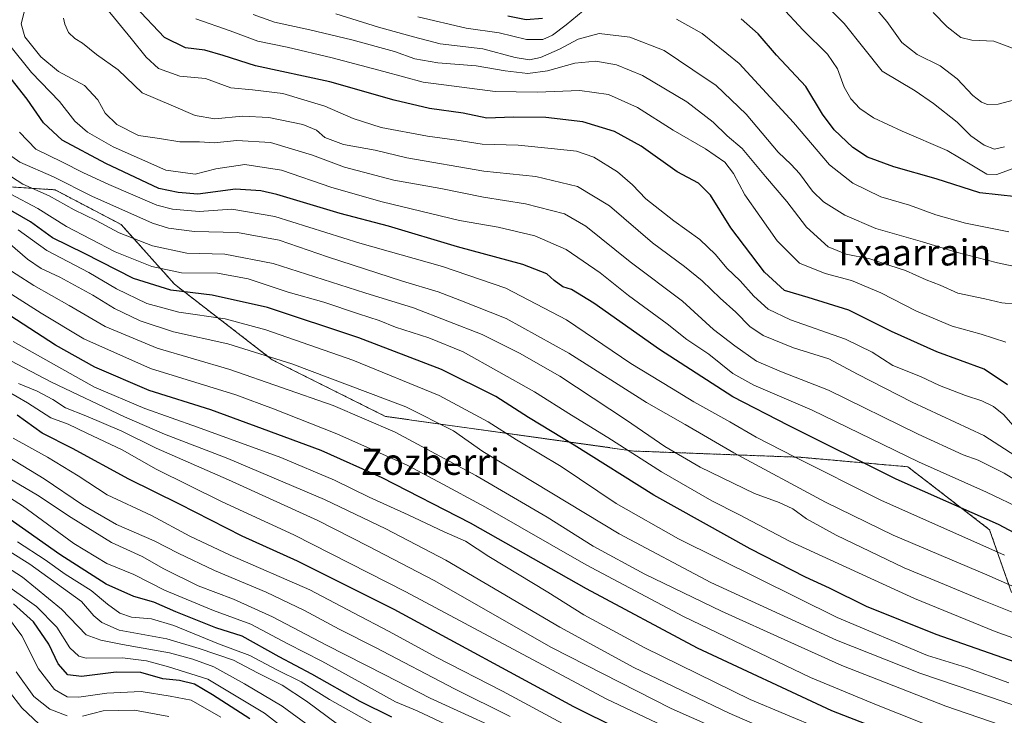
# Model space of a CAD drawing. Units: metres. Extents: x 583206 to 586631, y 4759011 to 4761367.
# Drawn here: x 583948 to 584250, y 4760061 to 4760274 of the extents above; entities that cross this region are included whole.
import ezdxf
from ezdxf.enums import TextEntityAlignment as Align

# ---------------------------------------------------------------- set-up
doc = ezdxf.new("R2010")
doc.units = ezdxf.units.M
doc.header["$MEASUREMENT"] = 0
doc.linetypes.add('TRAZOS', pattern=[0.75, 0.5, -0.25])
for name, color, linetype, lineweight in [('Arbolado forestal', 92, 'TRAZOS', 0), ('Arbolado forestal CxS', 92, 'Continuous', 0), ('Curva de nivel maestra', 36, 'Continuous', 30), ('Curva de nivel normal', 36, 'Continuous', 0), ('Pastizal CxS', 92, 'Continuous', 0), ('Texto cartográfico', 19, 'Continuous', 0)]:
    doc.layers.add(name, color=color, linetype=linetype, lineweight=lineweight)
doc.styles.add('Arial', font='txt', dxfattribs={"height": 0.2})

# ---------------------------------------------------------------- blocks, each defined once
blk = doc.blocks.new('*U162')
at = {"layer": 'Curva de nivel normal', "color": 36, "linetype": 'Continuous', "lineweight": 0}
blk.add_polyline3d([(584261.46, 4760081.51, 920), (584246.95, 4760086.7, 920), (584222.25, 4760096.76, 920), (584184.13, 4760114.26, 920), (584168.42, 4760122.54, 920), (584160.16, 4760126.78, 920), (584144.73, 4760135.68, 920), (584128.25, 4760146.13, 920), (584117.06, 4760152.99, 920), (584105.76, 4760160.2, 920), (584083.91, 4760172.41, 920), (584073.34, 4760176.68, 920), (584063.09, 4760180.03, 920), (584058.17, 4760182.03, 920), (584051.82, 4760184.03, 920), (584041.19, 4760187.62, 920), (584030.19, 4760190.76, 920), (584017.97, 4760194.8, 920), (584008.61, 4760196.58, 920), (583997.54, 4760196.67, 920), (583988.41, 4760198.58, 920), (583977.24, 4760203.04, 920), (583962.26, 4760210.87, 920), (583953.44, 4760216.34, 920), (583945.03, 4760220.86, 920)], dxfattribs=at)
blk = doc.blocks.new('*U166')
at = {"layer": 'Curva de nivel normal', "color": 36, "linetype": 'Continuous', "lineweight": 0}
blk.add_polyline3d([(584249.82, 4760110.08, 905), (584211.92, 4760126.94, 905), (584185.5, 4760140.19, 905), (584173.71, 4760146.23, 905), (584165.63, 4760150.97, 905), (584154.61, 4760157.12, 905), (584147.79, 4760161.33, 905), (584135.26, 4760168.84, 905), (584115.56, 4760182.2, 905), (584097.01, 4760191.98, 905), (584077.56, 4760198.57, 905), (584052.19, 4760205.75, 905), (584026.19, 4760213.9, 905), (584012.98, 4760216.12, 905), (584002.96, 4760215.46, 905), (583994.73, 4760216.15, 905), (583989.94, 4760217.39, 905), (583975.28, 4760223.73, 905), (583967.47, 4760227.26, 905), (583960.79, 4760230.7, 905), (583952.89, 4760234.52, 905), (583947.89, 4760239.8, 905)], dxfattribs=at)
blk = doc.blocks.new('*U169')
at = {"layer": 'Curva de nivel normal', "color": 36, "linetype": 'Continuous', "lineweight": 0}
blk.add_polyline3d([(584253.24, 4760187.04, 865), (584249, 4760187.48, 865), (584243.82, 4760188.68, 865), (584235.55, 4760190.39, 865), (584230.13, 4760192.91, 865), (584225.82, 4760194.53, 865), (584219.53, 4760197.35, 865), (584214.75, 4760198.92, 865), (584208.54, 4760200.9, 865), (584201.27, 4760202.36, 865), (584195.79, 4760204.62, 865), (584189.16, 4760210.62, 865), (584183.14, 4760218.48, 865), (584176.56, 4760226.2, 865), (584169.38, 4760234.71, 865), (584164.85, 4760238.64, 865), (584160.56, 4760242.79, 865), (584152.46, 4760249.04, 865), (584138.86, 4760257.1, 865), (584130.92, 4760260.37, 865), (584124.55, 4760261.52, 865), (584118.11, 4760260.91, 865), (584109.73, 4760258.55, 865), (584103.68, 4760257.76, 865), (584096.75, 4760258.53, 865), (584087.92, 4760260.15, 865), (584076.17, 4760261.06, 865), (584069.03, 4760262.26, 865), (584062.8, 4760264.52, 865), (584049.74, 4760268.12, 865), (584036.92, 4760271.16, 865), (584026.09, 4760273.44, 865), (584019.5, 4760275.8, 865)], dxfattribs=at)
blk = doc.blocks.new('*U171')
at = {"layer": 'Curva de nivel normal', "color": 36, "linetype": 'Continuous', "lineweight": 0}
blk.add_polyline3d([(584036.32, 4760051.24, 1020), (584022.97, 4760061.7, 1020), (584005.65, 4760072.1, 1020), (583993.52, 4760075.9, 1020), (583986.8, 4760077.74, 1020), (583979.45, 4760078.61, 1020), (583968.33, 4760078.56, 1020), (583966.01, 4760079.13, 1020), (583963.34, 4760081.68, 1020), (583959.31, 4760088, 1020), (583953.03, 4760094.37, 1020), (583942.02, 4760102.27, 1020)], dxfattribs=at)
blk = doc.blocks.new('*U178')
at = {"layer": 'Curva de nivel normal', "color": 36, "linetype": 'Continuous', "lineweight": 0}
blk.add_polyline3d([(584256.83, 4760090.78, 915), (584242.52, 4760096.52, 915), (584230.19, 4760101.61, 915), (584219.12, 4760106.24, 915), (584198.28, 4760116.2, 915), (584189.17, 4760121.18, 915), (584185, 4760124.26, 915), (584180.74, 4760126.21, 915), (584173.17, 4760128.96, 915), (584156.57, 4760137.02, 915), (584145.68, 4760143.36, 915), (584134, 4760151.47, 915), (584113.49, 4760164.95, 915), (584101.11, 4760172.01, 915), (584089.72, 4760177.7, 915), (584068.64, 4760185.86, 915), (584053.75, 4760190.56, 915), (584025.65, 4760199.46, 915), (584010.79, 4760202.41, 915), (583999.2, 4760202.69, 915), (583988.64, 4760204.91, 915), (583978.46, 4760208.95, 915), (583971.35, 4760212.67, 915), (583964.65, 4760215.92, 915), (583956.99, 4760220.2, 915), (583948.88, 4760223.87, 915), (583941.49, 4760228.5, 915)], dxfattribs=at)
blk = doc.blocks.new('*U204')
at = {"layer": 'Curva de nivel normal', "color": 36, "linetype": 'Continuous', "lineweight": 0}
for points in [[(584069.96, 4760275.13, 855), (584084.84, 4760271.68, 855), (584094.9, 4760270.2, 855), (584103.35, 4760268.18, 855), (584108.27, 4760268.2, 855), (584111.23, 4760269.52, 855), (584115.47, 4760272.66, 855), (584120.72, 4760276.94, 855)], [(584149.28, 4760274.4, 855), (584157.19, 4760270.03, 855), (584168.53, 4760260.86, 855), (584185.2, 4760242.76, 855), (584196.2, 4760229.8, 855), (584203.31, 4760224.09, 855), (584211.94, 4760219.93, 855), (584220.7, 4760217.35, 855), (584228.79, 4760214.47, 855), (584237.93, 4760211.86, 855), (584251.19, 4760209.25, 855)]]:
    blk.add_polyline3d(points, dxfattribs=at)
blk = doc.blocks.new('*U205')
at = {"layer": 'Curva de nivel normal', "color": 36, "linetype": 'Continuous', "lineweight": 0}
blk.add_polyline3d([(583941.32, 4760199.68, 940), (583952.3, 4760192.76, 940), (583963.05, 4760186.59, 940), (583974.1, 4760180.22, 940), (583990.07, 4760173.59, 940), (584012.32, 4760167.04, 940), (584044.05, 4760155.92, 940), (584063.02, 4760147.81, 940), (584087.72, 4760134.5, 940), (584109.6, 4760121.72, 940), (584123.74, 4760112.85, 940), (584139.62, 4760104.24, 940), (584163.09, 4760092.88, 940), (584183.46, 4760083.69, 940), (584199.97, 4760076.23, 940), (584231.86, 4760063.79, 940), (584255.38, 4760055.73, 940)], dxfattribs=at)
blk = doc.blocks.new('*U209')
at = {"layer": 'Curva de nivel normal', "color": 36, "linetype": 'Continuous', "lineweight": 0}
blk.add_polyline3d([(584250.27, 4760175.34, 870), (584242.7, 4760177.82, 870), (584233.78, 4760180.3, 870), (584222.88, 4760184.94, 870), (584211.98, 4760190.54, 870), (584202.97, 4760194.26, 870), (584194.83, 4760196.41, 870), (584187.02, 4760199.65, 870), (584180.19, 4760206.41, 870), (584174.89, 4760214.04, 870), (584170.27, 4760220.6, 870), (584166.8, 4760227.07, 870), (584164.09, 4760230.6, 870), (584158.19, 4760234.66, 870), (584148.29, 4760240.37, 870), (584137.36, 4760247.34, 870), (584128.45, 4760251.3, 870), (584119.69, 4760252.52, 870), (584106.57, 4760252.07, 870), (584093.68, 4760252.27, 870), (584083.48, 4760253.54, 870), (584071.64, 4760255.08, 870), (584059.55, 4760258.34, 870), (584043.77, 4760262.55, 870), (584029.89, 4760265.84, 870), (584020.93, 4760267.69, 870), (584012.5, 4760270.78, 870), (584001.92, 4760274.54, 870)], dxfattribs=at)
blk = doc.blocks.new('*U217')
at = {"layer": 'Curva de nivel maestra', "color": 36, "linetype": 'Continuous', "lineweight": 30}
blk.add_polyline3d([(584250.8, 4760162.26, 875), (584243.62, 4760167.11, 875), (584229.14, 4760172.44, 875), (584215.18, 4760178.68, 875), (584202.12, 4760185.23, 875), (584189.65, 4760189.1, 875), (584182.45, 4760191.24, 875), (584176.26, 4760196.8, 875), (584165.93, 4760210.48, 875), (584159.67, 4760220.48, 875), (584155.99, 4760224.12, 875), (584149.46, 4760227.57, 875), (584138.41, 4760235.48, 875), (584130.25, 4760240.01, 875), (584120.53, 4760242.96, 875), (584109.19, 4760244.28, 875), (584099.19, 4760244.33, 875), (584091.19, 4760244.1, 875), (584083.86, 4760245.59, 875), (584073.53, 4760246.98, 875), (584062.72, 4760249.54, 875), (584042.99, 4760255.18, 875), (584020.26, 4760260.1, 875), (584010.34, 4760263.27, 875), (584004.73, 4760264.86, 875), (583998.71, 4760265.65, 875), (583992.31, 4760268.82, 875), (583983.21, 4760278.36, 875)], dxfattribs=at)

msp = doc.modelspace()

# ---------------------------------------------------------------- linework, layer by layer
at = {"layer": 'Arbolado forestal', "color": 92, "linetype": 'TRAZOS', "lineweight": 0}
msp.add_polyline3d([(584252.03, 4760098.6, 910.94), (584245.28, 4760117.89, 901.78), (584220.19, 4760137.19, 896.51), (584187.39, 4760140.08, 904.57), (584136.26, 4760142.01, 918.79), (584060.05, 4760152.62, 937.89), (584025.32, 4760169.99, 935.53), (583995.41, 4760193.14, 922.05), (583979.01, 4760211.47, 912.79), (583958.75, 4760222.09, 912.46), (583944.45, 4760223.04, 917.08)], dxfattribs=at)
at = {"layer": 'Arbolado forestal CxS', "color": 92, "linetype": 'Continuous', "lineweight": 0}
msp.add_polyline3d([(583944.45, 4760223.04, 917.08), (583958.75, 4760222.09, 912.46), (583979.01, 4760211.47, 912.8), (583995.41, 4760193.14, 922.05), (584025.32, 4760169.99, 935.53), (584060.05, 4760152.62, 937.89), (584136.26, 4760142.01, 918.79), (584187.39, 4760140.08, 904.57), (584220.19, 4760137.19, 896.51), (584245.28, 4760117.89, 901.78), (584252.03, 4760098.6, 910.94)], dxfattribs=at)
at = {"layer": 'Curva de nivel maestra', "color": 36, "linetype": 'Continuous', "lineweight": 30}
for points in [[(584108.19, 4760274.57, 850), (584103.19, 4760274.24, 850), (584097.6, 4760275.28, 850)], [(584253.56, 4760219.98, 850), (584242.27, 4760221.21, 850), (584228.88, 4760225.48, 850), (584215.89, 4760229.17, 850), (584207.87, 4760232.13, 850), (584203.39, 4760235.11, 850), (584197.65, 4760240.52, 850), (584194.05, 4760245.32, 850), (584188.94, 4760253.81, 850), (584179.96, 4760263.41, 850), (584174.38, 4760269.92, 850), (584169.16, 4760274.49, 850)], [(584264.54, 4760110.66, 900), (584248.02, 4760119.47, 900), (584216.65, 4760133.43, 900), (584183.68, 4760149.8, 900), (584166.53, 4760158.65, 900), (584144.08, 4760173.11, 900), (584123.98, 4760187.36, 900), (584117.14, 4760191.54, 900), (584114.42, 4760192.35, 900), (584111.82, 4760194.26, 900), (584109.54, 4760196.37, 900), (584102.2, 4760199.22, 900), (584082.1, 4760204.62, 900), (584061, 4760210.9, 900), (584046.17, 4760214.86, 900), (584026.75, 4760220.64, 900), (584021.85, 4760221.78, 900), (584014.1, 4760222.24, 900), (584002.53, 4760220.76, 900), (583996.47, 4760221.26, 900), (583990.53, 4760222.49, 900), (583974.34, 4760230.12, 900), (583960.97, 4760237.36, 900), (583955.22, 4760242.62, 900), (583950.18, 4760249.9, 900), (583940.68, 4760261.84, 900)], [(584253.44, 4760077.21, 925), (584228.94, 4760085.76, 925), (584207.52, 4760094.31, 925), (584196.17, 4760099.95, 925), (584188.88, 4760103.32, 925), (584171.85, 4760112.04, 925), (584142.37, 4760128.53, 925), (584117.94, 4760143.82, 925), (584103.95, 4760152.3, 925), (584093.95, 4760158.75, 925), (584077.29, 4760166.96, 925), (584051.86, 4760176.71, 925), (584023.86, 4760186.02, 925), (584006.98, 4760189.82, 925), (583994.26, 4760191.35, 925), (583982.83, 4760194.95, 925), (583967.77, 4760202.55, 925), (583958.02, 4760207.36, 925), (583951.24, 4760212.24, 925), (583943.22, 4760216.89, 925)], [(584232.19, 4760048.64, 950), (584196.87, 4760062.32, 950), (584155.78, 4760081.57, 950), (584121.65, 4760099.77, 950), (584086.15, 4760119.93, 950), (584059.06, 4760133.84, 950), (584040.35, 4760142.14, 950), (584022.39, 4760148.84, 950), (584006.51, 4760154.63, 950), (583987.58, 4760160.53, 950), (583970.97, 4760167.77, 950), (583958.86, 4760174.44, 950), (583941.03, 4760186.04, 950)], [(584145.65, 4760049.76, 975), (584117.79, 4760063.63, 975), (584062.78, 4760093.44, 975), (584033.07, 4760108.24, 975), (584016.12, 4760115.91, 975), (583996.92, 4760125.7, 975), (583981.39, 4760133.37, 975), (583964.07, 4760142.75, 975), (583954.77, 4760147.53, 975), (583947.12, 4760153.01, 975)], [(584062.06, 4760060.41, 1000), (584052.34, 4760065.26, 1000), (584037.52, 4760073.64, 1000), (584027.51, 4760078.96, 1000), (584016.09, 4760085.21, 1000), (584008.08, 4760087.86, 1000), (583995.78, 4760092.69, 1000), (583989.07, 4760095.64, 1000), (583982.94, 4760097.39, 1000), (583974.44, 4760101.23, 1000), (583960.19, 4760110.31, 1000), (583937.27, 4760126.39, 1000)], [(584018.44, 4760059.89, 1025), (584007.04, 4760067.24, 1025), (584001.52, 4760070.55, 1025), (583996.87, 4760071.67, 1025), (583991.78, 4760072.2, 1025), (583985.09, 4760074.13, 1025), (583977.54, 4760074.22, 1025), (583966.91, 4760072.85, 1025), (583962.66, 4760073.42, 1025), (583959.74, 4760076.82, 1025), (583956.84, 4760082.84, 1025), (583952.19, 4760089.64, 1025), (583946, 4760095.12, 1025)]]:
    msp.add_polyline3d(points, dxfattribs=at)
at = {"layer": 'Curva de nivel normal', "color": 36, "linetype": 'Continuous', "lineweight": 0}
for points in [[(584185.41, 4760288.52, 840), (584200.65, 4760273.1, 840), (584206.76, 4760265.55, 840), (584212.37, 4760258.48, 840), (584222.5, 4760252.46, 840), (584228.06, 4760248.56, 840), (584235.39, 4760242.85, 840), (584239.49, 4760238.65, 840), (584243.67, 4760235.79, 840), (584246.81, 4760234.59, 840), (584249.84, 4760235.24, 840)], [(584207.96, 4760280.59, 835), (584213.83, 4760273.72, 835), (584218.33, 4760267.22, 835), (584223.11, 4760263.59, 835), (584230.15, 4760260.12, 835), (584235.35, 4760256.1, 835), (584240.17, 4760251.05, 835), (584242.81, 4760248.98, 835), (584244.67, 4760248.22, 835), (584247.87, 4760248.32, 835), (584256.37, 4760250.6, 835)], [(584262.05, 4760127.62, 890), (584249.76, 4760135.23, 890), (584241.83, 4760139.19, 890), (584237.18, 4760140.87, 890), (584223.38, 4760147.17, 890), (584195.94, 4760160.72, 890), (584181.49, 4760166.27, 890), (584173.8, 4760169.58, 890), (584167.16, 4760174.28, 890), (584160.6, 4760179.23, 890), (584151.14, 4760188, 890), (584135.06, 4760200.03, 890), (584121.53, 4760210.98, 890), (584114.96, 4760214.74, 890), (584102.98, 4760217.76, 890), (584090.07, 4760219.86, 890), (584077.03, 4760222.48, 890), (584062.58, 4760225.03, 890), (584047.54, 4760228.99, 890), (584037.65, 4760232.76, 890), (584024.79, 4760236.58, 890), (584014.51, 4760237.24, 890), (584007.52, 4760236.45, 890), (584003.05, 4760236.78, 890), (583996.99, 4760236.75, 890), (583990.8, 4760237.82, 890), (583984.32, 4760238.74, 890), (583977.69, 4760242.14, 890), (583974.16, 4760245.61, 890), (583971.91, 4760249.64, 890), (583967.74, 4760254.03, 890), (583959.84, 4760258.35, 890), (583954.37, 4760262.85, 890), (583949.46, 4760269.03, 890), (583948.39, 4760273, 890), (583949.83, 4760278.64, 890)], [(583974.6, 4760277.53, 880), (583982.09, 4760268.46, 880), (583986.7, 4760262.8, 880), (583990.49, 4760259.28, 880), (583997.02, 4760256.93, 880), (584004.9, 4760256.19, 880), (584012.67, 4760253.36, 880), (584019.32, 4760252.79, 880), (584028.55, 4760251.65, 880), (584041.52, 4760247.78, 880), (584050.13, 4760243.98, 880), (584058.73, 4760241.22, 880), (584072.94, 4760238.57, 880), (584081.99, 4760237.33, 880), (584089.7, 4760236.06, 880), (584100.74, 4760235.75, 880), (584111.88, 4760234.64, 880), (584118.61, 4760233.98, 880), (584123.99, 4760232.08, 880), (584131.17, 4760227.62, 880), (584135.8, 4760223.58, 880), (584139.9, 4760219.34, 880), (584148.44, 4760212.56, 880), (584156.47, 4760206.81, 880), (584161.28, 4760202.29, 880), (584164.71, 4760198.05, 880), (584168.86, 4760194.14, 880), (584173.02, 4760189.44, 880), (584177.42, 4760185.52, 880), (584184.2, 4760182.26, 880), (584201.06, 4760176.33, 880), (584209.29, 4760172.36, 880), (584215.65, 4760168.26, 880), (584224.11, 4760164.86, 880), (584229.92, 4760162.09, 880), (584237.86, 4760159.01, 880), (584242.86, 4760157.44, 880), (584246.53, 4760155.71, 880), (584249.61, 4760153.09, 880), (584255.29, 4760146.71, 880)], [(584181.28, 4760278.4, 845), (584188.17, 4760271.01, 845), (584195.61, 4760263.63, 845), (584198.62, 4760259.22, 845), (584200.75, 4760253.56, 845), (584202.76, 4760249.97, 845), (584205.54, 4760246.98, 845), (584209.7, 4760244.2, 845), (584218.45, 4760240.06, 845), (584232.3, 4760234.12, 845), (584239.83, 4760229.61, 845), (584244.46, 4760226.9, 845), (584247.55, 4760226.75, 845), (584253.86, 4760229.16, 845)], [(584253.1, 4760265.2, 830), (584246.62, 4760267.61, 830), (584239.87, 4760267.98, 830), (584236.46, 4760268.83, 830), (584232.26, 4760272.05, 830), (584227.98, 4760276.43, 830)], [(584254.8, 4760139.51, 885), (584243.47, 4760146.74, 885), (584221.58, 4760157.03, 885), (584204.74, 4760165.53, 885), (584195.95, 4760170.24, 885), (584185.15, 4760173.66, 885), (584175.82, 4760177.46, 885), (584171.74, 4760180.2, 885), (584167.49, 4760184.6, 885), (584162.69, 4760188.86, 885), (584157.18, 4760194.21, 885), (584151.75, 4760198.62, 885), (584141.92, 4760205.84, 885), (584128.72, 4760217.21, 885), (584118.92, 4760223.09, 885), (584106.2, 4760226.2, 885), (584090.27, 4760227.84, 885), (584066.57, 4760231.92, 885), (584056.94, 4760234.27, 885), (584047.18, 4760235.95, 885), (584041.46, 4760238.16, 885), (584038.94, 4760240.37, 885), (584034.7, 4760242.14, 885), (584024.32, 4760244.21, 885), (584016.24, 4760244.64, 885), (584007.74, 4760243.87, 885), (584001.72, 4760244.84, 885), (583994.41, 4760248.05, 885), (583985.42, 4760251.82, 885), (583978.11, 4760258.84, 885), (583971.42, 4760263.58, 885), (583967.19, 4760267.01, 885), (583964.83, 4760268.49, 885), (583962.9, 4760270.35, 885), (583961.78, 4760272.9, 885), (583961.34, 4760274.72, 885)], [(584044.86, 4760276.09, 860), (584057.97, 4760271.97, 860), (584068.68, 4760269, 860), (584076.87, 4760266.89, 860), (584089.92, 4760265.29, 860), (584099.78, 4760262.7, 860), (584104.2, 4760261.96, 860), (584107.59, 4760262.69, 860), (584113.46, 4760265.24, 860), (584119.16, 4760268.32, 860), (584125.56, 4760270.03, 860), (584135.03, 4760268.85, 860), (584145.52, 4760264.8, 860), (584154.3, 4760258.86, 860), (584161.42, 4760254.1, 860), (584170.68, 4760245.28, 860), (584180.46, 4760233.66, 860), (584184.45, 4760229.9, 860), (584187.03, 4760227.14, 860), (584190.94, 4760221.72, 860), (584194.33, 4760218.44, 860), (584200.88, 4760214.33, 860), (584210.41, 4760210.2, 860), (584224.72, 4760206.18, 860), (584235.06, 4760202.99, 860), (584247.68, 4760199.69, 860), (584256.94, 4760197.76, 860)], [(584255.5, 4760124.08, 895), (584244.31, 4760129.43, 895), (584223.49, 4760138.72, 895), (584190.9, 4760154.56, 895), (584172.96, 4760162.18, 895), (584166.58, 4760165.77, 895), (584159.17, 4760171.74, 895), (584152.51, 4760176.23, 895), (584146.44, 4760181.04, 895), (584134.6, 4760189.72, 895), (584125.85, 4760196.69, 895), (584115.48, 4760203.82, 895), (584105.83, 4760208, 895), (584094.64, 4760210.62, 895), (584082.78, 4760212.72, 895), (584059.04, 4760218.37, 895), (584043.58, 4760222.82, 895), (584028.17, 4760228.16, 895), (584016.9, 4760229.85, 895), (584008.03, 4760228.49, 895), (584001.75, 4760226.87, 895), (583992.69, 4760228.14, 895), (583976.62, 4760235.3, 895), (583968.76, 4760239.76, 895), (583964.82, 4760243.13, 895), (583960.1, 4760249.21, 895), (583951.53, 4760258.04, 895), (583944.89, 4760266.31, 895)], [(584262.72, 4760096.02, 910), (584244.49, 4760104.07, 910), (584215.76, 4760116.21, 910), (584195, 4760126.3, 910), (584166.92, 4760141.43, 910), (584151.99, 4760150.12, 910), (584140.14, 4760156.94, 910), (584116.25, 4760172.05, 910), (584097.08, 4760182.69, 910), (584082.86, 4760188.29, 910), (584076.19, 4760190.86, 910), (584065.26, 4760194.06, 910), (584042.26, 4760201.52, 910), (584027.44, 4760206.68, 910), (584014.66, 4760208.99, 910), (584001.53, 4760209.28, 910), (583993.57, 4760210.3, 910), (583988.66, 4760211.83, 910), (583970.06, 4760220.17, 910), (583958.3, 4760226.12, 910), (583947.96, 4760230.56, 910), (583945.54, 4760232.34, 910)], [(584251.15, 4760070.98, 930), (584238.18, 4760075.63, 930), (584226.29, 4760079.38, 930), (584198.51, 4760090.95, 930), (584149.95, 4760115.07, 930), (584130.79, 4760125.92, 930), (584113.92, 4760137.31, 930), (584100.21, 4760145.41, 930), (584091.53, 4760150.99, 930), (584076.49, 4760159.04, 930), (584050.1, 4760169.9, 930), (584023.36, 4760179.18, 930), (584010.94, 4760182.54, 930), (583996.72, 4760184.54, 930), (583986.88, 4760187.26, 930), (583977.59, 4760191.78, 930), (583969.13, 4760196.72, 930), (583956.24, 4760203.46, 930), (583947.45, 4760209.81, 930)], [(584256.82, 4760062.64, 935), (584245.85, 4760066.46, 935), (584223.86, 4760073.93, 935), (584198.35, 4760083.98, 935), (584159.83, 4760101.7, 935), (584131.68, 4760116.59, 935), (584089.88, 4760141.84, 935), (584080.95, 4760148.22, 935), (584066.34, 4760155.56, 935), (584031.38, 4760168.77, 935), (584011.72, 4760174.84, 935), (583995.1, 4760178.53, 935), (583984.84, 4760181.88, 935), (583977.02, 4760185.7, 935), (583970.32, 4760189.76, 935), (583960.2, 4760195.32, 935), (583954.54, 4760197.99, 935), (583950.34, 4760200.79, 935), (583945.03, 4760205.43, 935)], [(584231.48, 4760055.93, 945), (584210.61, 4760064.21, 945), (584190.38, 4760072.59, 945), (584151.39, 4760091.27, 945), (584121.55, 4760107.16, 945), (584090.73, 4760124.85, 945), (584076.29, 4760132.54, 945), (584066.71, 4760137.66, 945), (584045.13, 4760147.3, 945), (584025.76, 4760154.93, 945), (584014.14, 4760159.19, 945), (583987.99, 4760167.28, 945), (583967.62, 4760176.41, 945), (583954.54, 4760184.31, 945), (583943.25, 4760191.38, 945)], [(583945.88, 4760175.61, 955), (583970.86, 4760161.59, 955), (583986.31, 4760155.06, 955), (584002.47, 4760149.35, 955), (584028.02, 4760140.03, 955), (584044.48, 4760133.07, 955), (584055.08, 4760127.87, 955), (584067.04, 4760122.49, 955), (584078.1, 4760117.21, 955), (584084.56, 4760114.34, 955), (584091.78, 4760109.69, 955), (584109.8, 4760098.75, 955), (584120.89, 4760091.8, 955), (584139.55, 4760081.71, 955), (584171.86, 4760065.84, 955), (584204.04, 4760052.32, 955)], [(583943.01, 4760170.79, 960), (583957.63, 4760163.08, 960), (583980.09, 4760152.51, 960), (583992.3, 4760147.23, 960), (584011.73, 4760139.74, 960), (584041.36, 4760127.17, 960), (584060.15, 4760118.14, 960), (584078.53, 4760108.56, 960), (584113.53, 4760088.05, 960), (584136.26, 4760075.64, 960), (584165.45, 4760061.7, 960), (584190.6, 4760050.72, 960)], [(584192.2, 4760043.32, 965), (584147.67, 4760063.11, 965), (584110.94, 4760081.83, 965), (584075.02, 4760102.28, 965), (584054.8, 4760112.88, 965), (584039.29, 4760120.76, 965), (584011.99, 4760133.2, 965), (583989.73, 4760142.89, 965), (583979.23, 4760148.14, 965), (583968.24, 4760152.82, 965), (583961.94, 4760155.26, 965), (583958.03, 4760157.81, 965), (583953.23, 4760160.35, 965), (583947.6, 4760162.72, 965)], [(584172.23, 4760045.04, 970), (584127.73, 4760066.03, 970), (584066.33, 4760098.8, 970), (584032, 4760116.33, 970), (584009.97, 4760126.46, 970), (583989.77, 4760136.47, 970), (583979.37, 4760142.36, 970), (583968.51, 4760147.52, 970), (583962.8, 4760150.22, 970), (583957.44, 4760152.22, 970), (583950.36, 4760156.81, 970), (583943.97, 4760160.42, 970)], [(583945.96, 4760145.92, 980), (583956.42, 4760140.18, 980), (583965.86, 4760134.36, 980), (583974.75, 4760128.63, 980), (583988.3, 4760122.26, 980), (584000.11, 4760115.91, 980), (584012.46, 4760110.08, 980), (584036.84, 4760099.44, 980), (584050.24, 4760092.4, 980), (584061.24, 4760086.67, 980), (584075.62, 4760078.86, 980), (584095.9, 4760068.36, 980), (584114.38, 4760058.5, 980)], [(584098.32, 4760060.61, 985), (584081.24, 4760069.06, 985), (584056.96, 4760081.81, 985), (584045.84, 4760087.41, 985), (584035.19, 4760093.14, 985), (584023.44, 4760098.76, 985), (584007.63, 4760105.42, 985), (583996.55, 4760110.67, 985), (583989.18, 4760114.5, 985), (583977.61, 4760119.53, 985), (583967.2, 4760125.51, 985), (583955.45, 4760133.45, 985), (583941.69, 4760141.73, 985)], [(584083.84, 4760055.7, 995), (584069.82, 4760062.33, 995), (584063.12, 4760065.09, 995), (584054.86, 4760069.75, 995), (584040.53, 4760077.55, 995), (584030.1, 4760082.88, 995), (584018.81, 4760088.92, 995), (584007.34, 4760093.15, 995), (583992.28, 4760099.4, 995), (583982.88, 4760104.12, 995), (583974.6, 4760107.56, 995), (583964.47, 4760113.62, 995), (583948.81, 4760125.25, 995), (583925.75, 4760139.78, 995)], [(584103.34, 4760052.81, 990), (584073.81, 4760066.25, 990), (584059.9, 4760073.36, 990), (584041.96, 4760082.5, 990), (584025.43, 4760091.21, 990), (584013.48, 4760096.59, 990), (584002.63, 4760100.72, 990), (583992.16, 4760105.94, 990), (583985.44, 4760109.68, 990), (583976.05, 4760114.01, 990), (583963.7, 4760121.61, 990), (583953.38, 4760128.5, 990), (583940.1, 4760136.22, 990)], [(584048.48, 4760055.94, 1010), (584035.85, 4760065.3, 1010), (584028.42, 4760070.2, 1010), (584020.86, 4760073.97, 1010), (584013.46, 4760077.91, 1010), (584002.91, 4760081.43, 1010), (583993.05, 4760084.45, 1010), (583978.38, 4760087.09, 1010), (583973.07, 4760089.47, 1010), (583970.66, 4760091.44, 1010), (583966.86, 4760095.88, 1010), (583951.04, 4760107.33, 1010), (583931.25, 4760119.69, 1010)], [(584063.61, 4760054.17, 1005), (584042.88, 4760065.86, 1005), (584034.19, 4760071.29, 1005), (584026.78, 4760074.94, 1005), (584018.49, 4760079.32, 1005), (584008.88, 4760082.89, 1005), (583995.14, 4760088.56, 1005), (583988.29, 4760090.62, 1005), (583982.25, 4760091.06, 1005), (583978.62, 4760092.31, 1005), (583974.86, 4760095.04, 1005), (583969.86, 4760099.22, 1005), (583961.83, 4760104.29, 1005), (583955.75, 4760108.64, 1005), (583947.21, 4760114.18, 1005)], [(584045.95, 4760050.96, 1015), (584028.44, 4760063.81, 1015), (584016.85, 4760070.6, 1015), (584007.49, 4760075.86, 1015), (584000.98, 4760078.16, 1015), (583993.86, 4760080.11, 1015), (583979.45, 4760082.74, 1015), (583972.83, 4760084.08, 1015), (583968.25, 4760085.7, 1015), (583960.77, 4760093.55, 1015), (583948.82, 4760103.34, 1015), (583937.48, 4760110.59, 1015)], [(584009.61, 4760060.4, 1030), (584000.48, 4760065.61, 1030), (583994.02, 4760066.85, 1030), (583985.12, 4760068.25, 1030), (583974.68, 4760067.8, 1030), (583966.09, 4760066.55, 1030), (583962.52, 4760066.63, 1030), (583958.64, 4760068.88, 1030), (583953.64, 4760075.28, 1030), (583948.61, 4760085.4, 1030), (583943.52, 4760092.12, 1030)], [(583962.52, 4760060.82, 1035), (583957.14, 4760062.86, 1035), (583952.28, 4760066.79, 1035), (583946.84, 4760074.29, 1035)], [(583953.89, 4760058.26, 1040), (583948.62, 4760063.3, 1040), (583940.96, 4760073.05, 1040)], [(583993.67, 4760060.64, 1035), (583983.07, 4760062.56, 1035), (583973.54, 4760062.32, 1035), (583967.22, 4760060.7, 1035)]]:
    msp.add_polyline3d(points, dxfattribs=at)
at = {"layer": 'Pastizal CxS', "color": 92, "linetype": 'Continuous', "lineweight": 0}
for points in [[(584252.03, 4760098.6, 910.94), (584245.28, 4760117.89, 901.78), (584220.19, 4760137.19, 896.51), (584187.39, 4760140.08, 904.57), (584136.26, 4760142.01, 918.79), (584060.05, 4760152.62, 937.89), (584025.32, 4760169.99, 935.53), (583995.41, 4760193.14, 922.05), (583979.01, 4760211.47, 912.8), (583958.75, 4760222.09, 912.46), (583944.45, 4760223.04, 917.08)], [(584252.03, 4760098.6, 910.94), (584245.28, 4760117.89, 901.78), (584220.19, 4760137.19, 896.51), (584187.39, 4760140.08, 904.57), (584136.26, 4760142.01, 918.79), (584060.05, 4760152.62, 937.89), (584025.32, 4760169.99, 935.53), (583995.41, 4760193.14, 922.05), (583979.01, 4760211.47, 912.79), (583958.75, 4760222.09, 912.46), (583944.45, 4760223.04, 917.08)]]:
    msp.add_polyline3d(points, dxfattribs=at)

# ---------------------------------------------------------------- block references
at = {"layer": 'Curva de nivel maestra', "color": 36, "linetype": 'Continuous', "lineweight": 30}
msp.add_blockref('*U217', (0, 0), dxfattribs=at)
at = {"layer": 'Curva de nivel normal', "color": 36, "linetype": 'Continuous', "lineweight": 0}
for name in ['*U204', '*U169', '*U209', '*U166', '*U178', '*U162', '*U205', '*U171']:
    msp.add_blockref(name, (0, 0), dxfattribs=at)

# ---------------------------------------------------------------- texts
at = {"layer": 'Texto cartográfico', "color": 19, "linetype": 'Continuous', "lineweight": 0, "style": 'Arial'}
for s, p in [('Txaarrain', (584221.5, 4760202.9)), ('Zozberri', (584073.83, 4760138.71))]:
    msp.add_text(s, height=8, dxfattribs=at).set_placement(p, align=Align.MIDDLE_CENTER)

doc.saveas('drawing.dxf')
